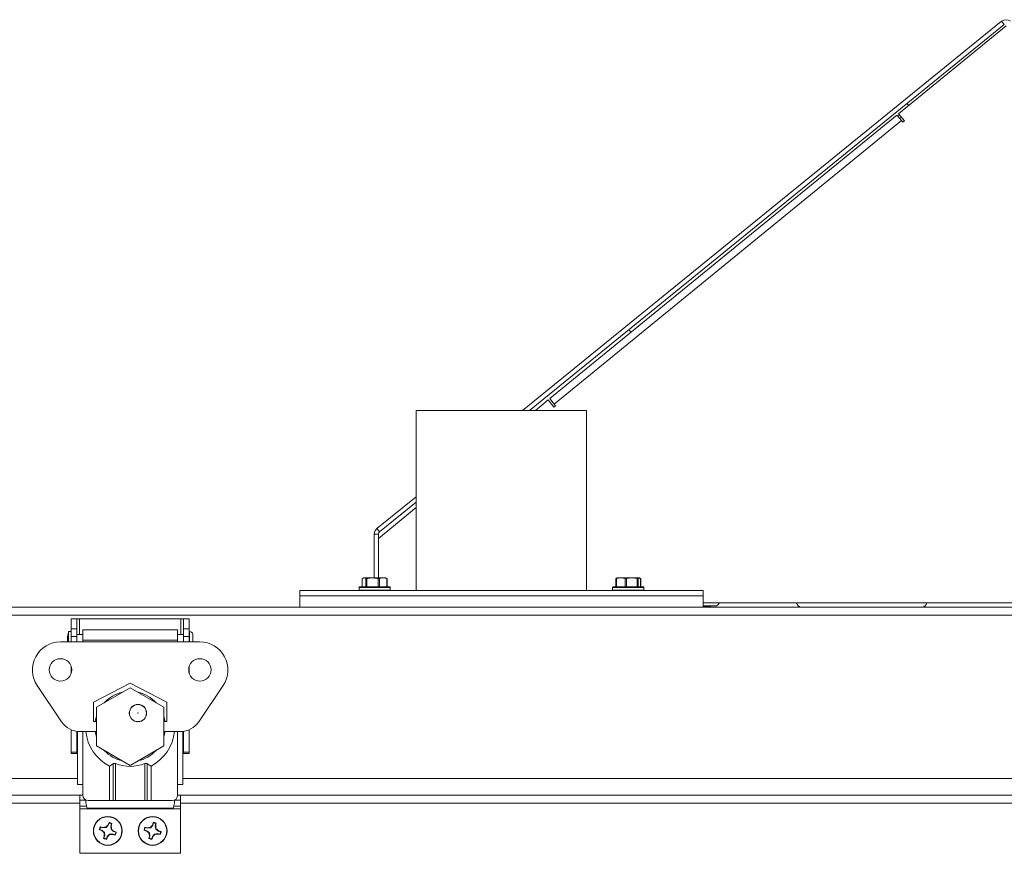
# Model space of a CAD drawing. Units: inches. Extents: x 1 to 33.2, y 1.1 to 20.4.
# Drawn here: x 18.9 to 20, y 7.5 to 8.5 of the extents above; entities that cross this region are included whole.
import ezdxf

# ---------------------------------------------------------------- set-up
doc = ezdxf.new("R2010")
doc.units = ezdxf.units.IN
doc.header["$MEASUREMENT"] = 0

msp = doc.modelspace()

# ---------------------------------------------------------------- linework, layer by layer
at = {"color": 7, "linetype": 'Continuous', "lineweight": 18}
for p, q in [((19.9645961, 8.47244959), (19.43017189, 8.03822992)), ((19.96762294, 8.46872424), (19.43778378, 8.03822992)), ((19.96762294, 8.46872424), (19.9645961, 8.47244959)), ((19.84964907, 8.36921001), (19.96959354, 8.46720036)), ((19.85912266, 8.38056776), (19.86088958, 8.3783931)), ((19.46058087, 8.05135518), (19.84779047, 8.36769159)), ((19.85278858, 8.36157368), (19.46557898, 8.04523727)), ((19.84779047, 8.36769159), (19.85278858, 8.36157368)), ((19.85088852, 8.36769287), (19.84902584, 8.36617944)), ((19.84964907, 8.36921001), (19.8561656, 8.36123349)), ((19.85098713, 8.36377873), (19.85284981, 8.36529216)), ((19.854307, 8.35971507), (19.85278858, 8.36157368)), ((19.8561656, 8.36123349), (19.854307, 8.35971507)), ((19.54867706, 8.12833071), (19.55112078, 8.12532306)), ((19.46557898, 8.04523727), (19.46058087, 8.05135518)), ((19.44451498, 8.03822992), (19.45872226, 8.04983676)), ((19.46523879, 8.04186025), (19.45872226, 8.04983676)), ((19.4670974, 8.04337866), (19.46523879, 8.04186025)), ((19.46557898, 8.04523727), (19.4670974, 8.04337866)), ((19.3116448, 8.03822992), (19.3116448, 7.83715036)), ((19.5016448, 8.03822992), (19.3116448, 8.03822992)), ((19.5016448, 7.83715036), (19.5016448, 8.03822992)), ((19.3116448, 7.94192666), (19.2677211, 7.90623865)), ((19.3116448, 7.935742), (19.27074794, 7.9025133)), ((19.26959354, 7.89532536), (19.3116448, 7.92967973)), ((19.26479354, 7.90008795), (19.26479354, 7.85125036)), ((19.26959354, 7.90008795), (19.26479354, 7.90008795)), ((19.2677211, 7.90623865), (19.27074794, 7.9025133)), ((19.26959354, 7.90008795), (19.26959354, 7.85125036)), ((19.26959354, 7.85125036), (19.26959354, 7.89532536)), ((19.25130506, 7.85047416), (19.25130506, 7.84115036)), ((19.25138654, 7.85054119), (19.25138654, 7.84115036)), ((19.25277219, 7.85125036), (19.25204303, 7.85091034)), ((19.25345118, 7.85125036), (19.25277219, 7.85125036)), ((19.25551582, 7.85054119), (19.25345118, 7.85125036)), ((19.26288096, 7.85125036), (19.25345118, 7.85125036)), ((19.25551582, 7.84115036), (19.25551582, 7.85054119)), ((19.25664739, 7.85054119), (19.25664739, 7.84115036)), ((19.26288096, 7.85125036), (19.27470197, 7.85125036)), ((19.26911452, 7.84115036), (19.26911452, 7.85054119)), ((19.27053304, 7.85054119), (19.27053304, 7.84115036)), ((19.27887089, 7.85054119), (19.27470197, 7.85125036)), ((19.27777219, 7.85125036), (19.27470197, 7.85125036)), ((19.27850135, 7.85091034), (19.27777219, 7.85125036)), ((19.27849003, 7.85088607), (19.27915784, 7.85054119)), ((19.27887089, 7.84115036), (19.27887089, 7.85054119)), ((19.27923932, 7.84115036), (19.27923932, 7.85047416)), ((19.53414777, 7.85047416), (19.53414777, 7.84115036)), ((19.53489705, 7.85088607), (19.53422925, 7.85054119)), ((19.53422925, 7.85054119), (19.53422925, 7.84115036)), ((19.53460314, 7.85049787), (19.53460314, 7.84115036)), ((19.53511849, 7.85054119), (19.53511849, 7.84115036)), ((19.5356149, 7.85125036), (19.53537971, 7.85114068)), ((19.53990946, 7.85125036), (19.5356386, 7.85125036)), ((19.55217861, 7.85125036), (19.53990946, 7.85125036)), ((19.54470043, 7.85054119), (19.53990946, 7.85125036)), ((19.54470043, 7.84115036), (19.54470043, 7.85054119)), ((19.54617273, 7.85054119), (19.54617273, 7.84115036)), ((19.55818449, 7.85054119), (19.55217861, 7.85125036)), ((19.56038405, 7.85125036), (19.55217861, 7.85125036)), ((19.55818449, 7.84115036), (19.55818449, 7.85054119)), ((19.55916914, 7.85054119), (19.55916914, 7.84115036)), ((19.5608501, 7.85114068), (19.5606149, 7.85125036)), ((19.56133275, 7.85088607), (19.56200055, 7.85054119)), ((19.56159896, 7.84115036), (19.56159896, 7.85054119)), ((19.56159896, 7.85054119), (19.56160913, 7.85049787)), ((19.56162666, 7.84115036), (19.56162666, 7.85049787)), ((19.5617136, 7.84115036), (19.5617136, 7.85054119)), ((19.56208203, 7.84115036), (19.56208203, 7.85047416)), ((19.18169354, 7.83715036), (19.18169354, 7.83115036)), ((19.63169354, 7.83715036), (19.18169354, 7.83715036)), ((19.24787219, 7.84065036), (19.24787219, 7.83765036)), ((19.26194359, 7.84065036), (19.24787219, 7.84065036)), ((19.24787219, 7.83765036), (19.26194359, 7.83765036)), ((19.24837219, 7.84115036), (19.26203924, 7.84115036)), ((19.28267219, 7.84065036), (19.26194359, 7.84065036)), ((19.26194359, 7.83765036), (19.28267219, 7.83765036)), ((19.26203924, 7.84115036), (19.28217219, 7.84115036)), ((19.28267219, 7.83765036), (19.28267219, 7.84065036)), ((19.5307149, 7.84065036), (19.5307149, 7.83765036)), ((19.5655149, 7.84065036), (19.5307149, 7.84065036)), ((19.5307149, 7.83765036), (19.56519356, 7.83765036)), ((19.5312149, 7.84115036), (19.56470279, 7.84115036)), ((19.56470279, 7.84115036), (19.5650149, 7.84115036)), ((19.56519356, 7.83765036), (19.5655149, 7.83765036)), ((19.5655149, 7.83765036), (19.5655149, 7.84065036)), ((19.63169354, 7.83115036), (19.63169354, 7.83715036)), ((19.18169354, 7.83115036), (19.18169354, 7.81865036)), ((19.63169354, 7.83115036), (19.18169354, 7.83115036)), ((19.63169354, 7.81865036), (19.63169354, 7.83115036)), ((20.27889354, 7.82345036), (19.63169354, 7.82345036)), ((18.80139354, 7.81865036), (20.86569354, 7.81865036)), ((18.80139354, 7.80975036), (20.86569354, 7.80975036)), ((19.63169354, 7.82001336), (19.64484354, 7.82001336)), ((19.63818908, 7.81865036), (19.63982075, 7.81959285)), ((19.63984354, 7.81962596), (19.63984354, 7.82001336)), ((18.92654866, 7.80545036), (18.93284787, 7.80545036)), ((18.92654866, 7.79442676), (18.92654866, 7.80545036)), ((18.93284787, 7.79442676), (18.93284787, 7.80545036)), ((18.93584787, 7.80545036), (18.93284787, 7.80545036)), ((19.04913921, 7.80545036), (18.93584787, 7.80545036)), ((18.93584787, 7.78812752), (18.93584787, 7.80545036)), ((19.05213921, 7.80545036), (19.04913921, 7.80545036)), ((19.04913921, 7.80545036), (19.04913921, 7.78812752)), ((19.05843843, 7.80545036), (19.05213921, 7.80545036)), ((19.05213921, 7.80545036), (19.05213921, 7.79442676)), ((19.05843843, 7.80545036), (19.05843843, 7.79442676)), ((18.92654866, 7.79151062), (18.92379276, 7.79151062)), ((18.92379276, 7.79151062), (18.92379276, 7.78182831)), ((18.92654866, 7.79442676), (18.93284787, 7.79442676)), ((18.92654866, 7.78576532), (18.92654866, 7.79442676)), ((18.93284787, 7.78576532), (18.93284787, 7.79442676)), ((18.93954079, 7.78812752), (18.93284787, 7.78812752)), ((19.0454463, 7.79344248), (18.93954079, 7.79344248)), ((18.93954079, 7.78182831), (18.93954079, 7.79344248)), ((19.0454463, 7.79344248), (19.0454463, 7.78182831)), ((19.05213921, 7.78812752), (19.0454463, 7.78812752)), ((19.05843843, 7.79442676), (19.05213921, 7.79442676)), ((19.05213921, 7.79442676), (19.05213921, 7.78576532)), ((19.05843843, 7.79442676), (19.05843843, 7.78576532)), ((19.05883213, 7.78812752), (19.05843843, 7.78812752)), ((19.05883213, 7.79151062), (19.05883213, 7.78182831)), ((19.06221523, 7.78812752), (19.06221523, 7.78182831)), ((19.07024945, 7.77985981), (18.91473764, 7.77985981)), ((18.92379276, 7.78182831), (18.92379276, 7.77985981)), ((18.92654866, 7.78576532), (18.93284787, 7.78576532)), ((18.92654866, 7.77985981), (18.92654866, 7.78576532)), ((18.93284787, 7.77985981), (18.93284787, 7.78576532)), ((18.93954079, 7.78182831), (18.93954079, 7.77985981)), ((19.0454463, 7.78182831), (18.93954079, 7.78182831)), ((19.0454463, 7.77985981), (19.0454463, 7.78182831)), ((19.05843843, 7.78576532), (19.05213921, 7.78576532)), ((19.05213921, 7.78576532), (19.05213921, 7.77985981)), ((19.05843843, 7.78576532), (19.05843843, 7.77985981)), ((19.05883213, 7.78182831), (19.05883213, 7.77985981)), ((19.06221523, 7.78182831), (19.06221523, 7.77985981)), ((18.92654866, 7.74451716), (18.92654866, 7.75270245)), ((19.05843843, 7.75270245), (19.05843843, 7.74451716)), ((18.99249354, 7.73379681), (18.95174551, 7.71253697)), ((19.03324158, 7.71253697), (18.99249354, 7.73379681)), ((18.91590916, 7.69078161), (18.88878865, 7.73119681)), ((18.99249354, 7.72867289), (18.95499354, 7.70702225)), ((19.02999354, 7.70702225), (18.99249354, 7.72867289)), ((19.09619844, 7.73119681), (19.06907793, 7.69078161)), ((18.95174551, 7.71253697), (18.95174551, 7.69088343)), ((19.03324158, 7.69088343), (19.03324158, 7.71253697)), ((18.95499354, 7.70702225), (18.95499354, 7.66372098)), ((19.02999354, 7.66372098), (19.02999354, 7.70702225)), ((18.95174551, 7.69088343), (18.95499354, 7.69088343)), ((19.02999354, 7.69088343), (19.03324158, 7.69088343)), ((18.92654866, 7.65690937), (18.92654866, 7.68190862)), ((18.93284787, 7.65690937), (18.93284787, 7.68011563)), ((18.93363528, 7.62069445), (18.93363528, 7.68001424)), ((18.95499354, 7.67985981), (18.93639118, 7.67985981)), ((18.93954079, 7.62069445), (18.93954079, 7.67985981)), ((19.04859591, 7.67985981), (19.02999354, 7.67985981)), ((19.0454463, 7.62069445), (19.0454463, 7.67985981)), ((19.05135181, 7.62069445), (19.05135181, 7.68001424)), ((19.05213921, 7.68011563), (19.05213921, 7.65690937)), ((19.05843843, 7.68190862), (19.05843843, 7.65690937)), ((18.92654866, 7.65690937), (18.93284787, 7.65690937)), ((18.92654866, 7.65545036), (18.92654866, 7.65690937)), ((18.93284787, 7.65545036), (18.93284787, 7.65690937)), ((18.95499354, 7.66372098), (18.99249354, 7.64207035)), ((18.99249354, 7.64207035), (19.02999354, 7.66372098)), ((19.05843843, 7.65690937), (19.05213921, 7.65690937)), ((19.05213921, 7.65690937), (19.05213921, 7.65545036)), ((19.05843843, 7.65690937), (19.05843843, 7.65545036)), ((18.92654866, 7.65545036), (18.93284787, 7.65545036)), ((18.93284787, 7.65545036), (18.93363528, 7.65545036)), ((19.05135181, 7.65545036), (19.05213921, 7.65545036)), ((19.05843843, 7.65545036), (19.05213921, 7.65545036)), ((18.9692652, 7.64128208), (18.97344146, 7.6438787)), ((18.9692652, 7.60269445), (18.9692652, 7.64128208)), ((18.97344146, 7.60269445), (18.97344146, 7.6438787)), ((18.97619736, 7.64409306), (18.97619736, 7.60269445)), ((19.00878973, 7.60269445), (19.00878973, 7.64409306)), ((19.01154563, 7.6438787), (19.01572189, 7.64128208)), ((19.01154563, 7.6438787), (19.01154563, 7.60269445)), ((19.01572189, 7.64128208), (19.01572189, 7.60269445)), ((18.80139354, 7.62755036), (18.93363528, 7.62755036)), ((19.05135181, 7.62755036), (20.61573528, 7.62755036)), ((18.93954079, 7.62069445), (18.93363528, 7.62069445)), ((18.93954079, 7.60894445), (18.93954079, 7.62069445)), ((19.0454463, 7.60894445), (19.0454463, 7.62069445)), ((19.05135181, 7.62069445), (19.0454463, 7.62069445)), ((18.93624354, 7.60892536), (18.79249354, 7.60892536)), ((18.93954082, 7.60892536), (18.93624354, 7.60892536)), ((18.93624354, 7.60892536), (18.93624354, 7.60315764)), ((18.93624354, 7.60315764), (18.93624354, 7.59657496)), ((18.93624354, 7.60315764), (18.94287663, 7.60315764)), ((18.94579079, 7.60269445), (18.9692652, 7.60269445)), ((18.97344146, 7.60269445), (18.9692652, 7.60269445)), ((18.97619736, 7.60269445), (18.97344146, 7.60269445)), ((19.00878973, 7.60269445), (18.97619736, 7.60269445)), ((19.01154563, 7.60269445), (19.00878973, 7.60269445)), ((19.01572189, 7.60269445), (19.01154563, 7.60269445)), ((19.01572189, 7.60269445), (19.0391963, 7.60269445)), ((19.04211045, 7.60315764), (19.04874354, 7.60315764)), ((19.04874354, 7.60892536), (19.04544627, 7.60892536)), ((20.61918725, 7.60892536), (19.04874354, 7.60892536)), ((19.04874354, 7.60892536), (19.04874354, 7.60315764)), ((19.04874354, 7.60315764), (19.04874354, 7.59657496)), ((18.93624354, 7.60002536), (18.80139354, 7.60002536)), ((18.93624354, 7.59657496), (18.94380686, 7.59657496)), ((18.93624354, 7.59657496), (18.93624354, 7.59342536)), ((18.93624354, 7.59342536), (19.04874354, 7.59342536)), ((18.93624354, 7.54392536), (18.93624354, 7.59342536)), ((18.94463813, 7.59431977), (19.04034896, 7.59431977)), ((19.04118023, 7.59657496), (19.04874354, 7.59657496)), ((20.61918725, 7.60002536), (19.04874354, 7.60002536)), ((19.04874354, 7.59657496), (19.04874354, 7.59342536)), ((19.04874354, 7.54392536), (19.04874354, 7.59342536)), ((18.95866643, 7.57037788), (18.95807601, 7.57034785)), ((18.95866643, 7.57037788), (18.96115315, 7.56953099)), ((18.96210144, 7.57231543), (18.95961472, 7.57316232)), ((18.96115315, 7.56953099), (18.96091514, 7.5691197)), ((18.96115315, 7.56953099), (18.96387048, 7.56714315)), ((18.96210144, 7.57231543), (18.96216393, 7.57278649)), ((18.96571134, 7.57254842), (18.96210144, 7.57231543)), ((18.96571134, 7.57254842), (18.9654378, 7.57310449)), ((18.96809917, 7.57526575), (18.96571134, 7.57254842)), ((18.96809917, 7.57526575), (18.96768789, 7.57550376)), ((18.96894607, 7.57775247), (18.96809917, 7.57526575)), ((18.96894607, 7.57775247), (18.96891604, 7.57834289)), ((18.97088362, 7.57431746), (18.97173051, 7.57680418)), ((18.97111661, 7.57070756), (18.97088362, 7.57431746)), ((18.97088362, 7.57431746), (18.97135467, 7.57425497)), ((18.97111661, 7.57070756), (18.97167268, 7.5709811)), ((18.97383394, 7.56831973), (18.97111661, 7.57070756)), ((18.97383394, 7.56831973), (18.97407194, 7.56873101)), ((18.97632065, 7.56747283), (18.97383394, 7.56831973)), ((19.0085878, 7.56977115), (19.00800081, 7.56970084)), ((19.0085878, 7.56977115), (19.01112658, 7.5690962)), ((19.01188233, 7.57193895), (19.00934355, 7.5726139)), ((19.01112658, 7.5690962), (19.01091725, 7.56866961)), ((19.01112658, 7.5690962), (19.01400077, 7.56689968)), ((19.01546787, 7.57241813), (19.01188233, 7.57193895)), ((19.01188233, 7.57193895), (19.01191249, 7.57241318)), ((19.01546787, 7.57241813), (19.01515697, 7.57295421)), ((19.01766439, 7.57529232), (19.01546787, 7.57241813)), ((19.01766439, 7.57529232), (19.0172378, 7.57550165)), ((19.01833934, 7.5778311), (19.01766439, 7.57529232)), ((19.01833934, 7.5778311), (19.01826902, 7.57841809)), ((19.02050714, 7.57453657), (19.02118208, 7.57707535)), ((19.02098632, 7.57095103), (19.02050714, 7.57453657)), ((19.02050714, 7.57453657), (19.02098137, 7.57450641)), ((19.02098632, 7.57095103), (19.0215224, 7.57126193)), ((19.02386051, 7.56875451), (19.02098632, 7.57095103)), ((19.02386051, 7.56875451), (19.02406984, 7.5691811)), ((19.02639929, 7.56807957), (19.02386051, 7.56875451)), ((19.02639929, 7.56807957), (19.02698628, 7.56814988)), ((18.96410347, 7.56353325), (18.96325658, 7.56104654)), ((18.96387048, 7.56714315), (18.96331441, 7.56686962)), ((18.96410347, 7.56353325), (18.96363241, 7.56359574)), ((18.96387048, 7.56714315), (18.96410347, 7.56353325)), ((18.96604102, 7.56009825), (18.96688791, 7.56258496)), ((18.96604102, 7.56009825), (18.96607105, 7.55950783)), ((18.96688791, 7.56258496), (18.96927575, 7.56530229)), ((18.96688791, 7.56258496), (18.9672992, 7.56234696)), ((18.96927575, 7.56530229), (18.97288565, 7.56553528)), ((18.96927575, 7.56530229), (18.96954929, 7.56474622)), ((18.97288565, 7.56553528), (18.97282316, 7.56506423)), ((18.97288565, 7.56553528), (18.97537236, 7.56468839)), ((18.97632065, 7.56747283), (18.97691108, 7.56750286)), ((19.01400077, 7.56689968), (19.01346469, 7.56658878)), ((19.01447995, 7.56331415), (19.013805, 7.56077536)), ((19.01400077, 7.56689968), (19.01447995, 7.56331415)), ((19.01447995, 7.56331415), (19.01400572, 7.5633443)), ((19.01664775, 7.56001961), (19.0173227, 7.56255839)), ((19.01664775, 7.56001961), (19.01671806, 7.55943262)), ((19.0173227, 7.56255839), (19.01951922, 7.56543258)), ((19.0173227, 7.56255839), (19.01774929, 7.56234906)), ((19.01951922, 7.56543258), (19.02310475, 7.56591176)), ((19.01951922, 7.56543258), (19.01983012, 7.56489651)), ((19.02310475, 7.56591176), (19.0230746, 7.56543754)), ((19.02310475, 7.56591176), (19.02564354, 7.56523682)), ((18.93624354, 7.54392536), (19.04874354, 7.54392536))]:
    msp.add_line(p, q, dxfattribs=at)
at = {"color": 7, "linetype": 'Continuous', "lineweight": 18, "flags": 128}
for points in [[(18.95361112, 7.69088343), (18.95393208, 7.69280373), (18.95499354, 7.69703236)], [(19.02999354, 7.69703236), (19.03017393, 7.69643558), (19.03137597, 7.69088343)], [(18.95499354, 7.67371087), (18.95393208, 7.6779395), (18.95361112, 7.67985981)], [(19.03137597, 7.67985981), (19.03017393, 7.67430766), (19.02999354, 7.67371087)]]:
    msp.add_lwpolyline(points, dxfattribs=at)
at = {"color": 7, "linetype": 'Continuous', "lineweight": 18}
for centre, radius in [((18.91473764, 7.74860981), 0.0125), ((19.07024945, 7.74860981), 0.0125), ((19.00119433, 7.70044182), 0.00964567), ((19.00119433, 7.70044182), 0.0095), ((19.00119433, 7.70044182), 0.0001), ((18.96749354, 7.56892536), 0.0161), ((18.96749354, 7.56892536), 0.01580341), ((19.01749354, 7.56892536), 0.0161), ((19.01749354, 7.56892536), 0.01580341)]:
    msp.add_circle(centre, radius, dxfattribs=at)
for centre, radius, start, end in [((19.96959354, 8.46629889), 0.007925, 50.90614111, 129.09385889), ((19.27271854, 7.90008795), 0.007925, 129.09385889, 180), ((19.27271854, 7.90008795), 0.003125, 129.09385889, 180), ((19.24837219, 7.84065036), 0.0005, 90, 180), ((19.24837219, 7.83765036), 0.0005, 180, 270), ((19.28217219, 7.84065036), 0.0005, 0, 90), ((19.28217219, 7.83765036), 0.0005, 270, 0), ((19.5312149, 7.84065036), 0.0005, 90, 180), ((19.5312149, 7.83765036), 0.0005, 180, 270), ((19.5650149, 7.84065036), 0.0005, 0, 90), ((19.5650149, 7.83765036), 0.0005, 270, 0), ((19.64484354, 7.82521336), 0.0052, 270, 340.18169721), ((19.74114354, 7.82385036), 0.0052, 184.41172579, 270), ((19.87594354, 7.82385036), 0.0052, 270, 355.58827421), ((18.96076512, 7.78182831), 0.03821914, 165.32494303, 182.95236551), ((19.05883213, 7.78812752), 0.0033831, 0, 90), ((18.91473764, 7.74860981), 0.03125, 90, 213.86348021), ((19.07024945, 7.74860981), 0.03125, 326.13651979, 90), ((18.99249354, 7.68537162), 0.03927115, 102.7267555, 137.2732445), ((18.99249354, 7.68537162), 0.03927115, 42.72675672, 77.27324328), ((18.93639118, 7.70452602), 0.02466621, 213.86348021, 270), ((19.04859591, 7.70452602), 0.02466621, 270, 326.13651979), ((18.99249354, 7.68537162), 0.04983416, 186.35008083, 242.21772546), ((18.99249354, 7.68537162), 0.04983416, 297.78227454, 353.64991917), ((18.99249354, 7.68537162), 0.03927115, 222.72675181, 257.27324819), ((18.99249354, 7.68537162), 0.03927115, 282.72675303, 317.27324697), ((18.99249354, 7.68537162), 0.04437888, 248.45660378, 291.54339622), ((18.94579079, 7.60894445), 0.00625, 180, 270), ((19.0391963, 7.60894445), 0.00625, 270, 0), ((18.96749354, 7.56892536), 0.00952436, 150.97516402, 171.41053052), ((18.99180129, 7.6444153), 0.08138416, 245.5187061, 247.69663016), ((18.96749354, 7.56892536), 0.00894582, 151.73011781, 170.65557672), ((18.94067386, 7.49429089), 0.08138416, 74.68906437, 76.86698843), ((19.03226095, 7.64279141), 0.10255605, 225.91887455, 227.75660088), ((18.9737146, 7.47088298), 0.10255605, 94.62909365, 96.46681998), ((19.04135959, 7.50415795), 0.10255605, 135.91887455, 137.75660088), ((19.04298349, 7.54461761), 0.08138416, 155.5187061, 157.69663016), ((18.96749354, 7.56892536), 0.00952436, 60.97516402, 81.41053052), ((18.96749354, 7.56892536), 0.00894582, 61.73011781, 80.65557672), ((18.89285908, 7.59574504), 0.08138416, 344.68906437, 346.86698843), ((18.86945116, 7.56270431), 0.10255605, 4.62909365, 6.46681998), ((18.90272614, 7.49505931), 0.10255605, 45.91887455, 47.75660088), ((18.94318579, 7.49343541), 0.08138416, 65.5187061, 67.69663016), ((19.01749354, 7.56892536), 0.00952436, 154.89439942, 175.32976592), ((19.03658469, 7.6459002), 0.08138416, 249.43794151, 251.61586557), ((19.01749354, 7.56892536), 0.00894582, 155.64935322, 174.57481212), ((18.99583787, 7.4926323), 0.08138416, 78.60829977, 80.78622383), ((19.07706072, 7.64704553), 0.10255605, 229.83810996, 231.67583628), ((19.03040127, 7.47153747), 0.10255605, 98.54832906, 100.38605538), ((19.09561372, 7.50935818), 0.10255605, 139.83810996, 141.67583628), ((19.09446839, 7.54983421), 0.08138416, 159.43794151, 161.61586557), ((19.01749354, 7.56892536), 0.00952436, 64.89439942, 85.32976592), ((19.01749354, 7.56892536), 0.00894582, 65.64935322, 84.57481212), ((18.94120049, 7.59058103), 0.08138416, 348.60829977, 350.78622383), ((18.92010566, 7.55601763), 0.10255605, 8.54832906, 10.38605538), ((18.95792637, 7.49080518), 0.10255605, 49.83810996, 51.67583628), ((18.9984024, 7.49195051), 0.08138416, 69.4379415, 71.61586557), ((19.01749354, 7.56892536), 0.00894582, 335.64935322, 354.57481212), ((19.01749354, 7.56892536), 0.00952436, 334.89439942, 355.32976592), ((19.04212801, 7.54210567), 0.08138416, 164.68906437, 166.86698843), ((18.96749354, 7.56892536), 0.00952436, 240.97516402, 261.41053052), ((18.96749354, 7.56892536), 0.00894582, 241.73011781, 260.65557672), ((19.06553592, 7.57514641), 0.10255605, 184.62909366, 186.46681998), ((18.8920036, 7.59323311), 0.08138416, 335.5187061, 337.69663016), ((18.89362749, 7.63369276), 0.10255605, 315.91887455, 317.75660088), ((18.96127249, 7.66696774), 0.10255605, 274.62909365, 276.46681998), ((18.99431323, 7.64355982), 0.08138416, 254.68906437, 256.86698843), ((18.96749354, 7.56892536), 0.00894582, 331.73011781, 350.65557672), ((18.96749354, 7.56892536), 0.00952436, 330.97516402, 351.41053052), ((19.0937866, 7.54726968), 0.08138416, 168.60829977, 170.78622383), ((19.01749354, 7.56892536), 0.00952436, 244.89439942, 265.32976592), ((19.11488143, 7.58183308), 0.10255605, 188.54832906, 190.38605538), ((19.01749354, 7.56892536), 0.00894582, 245.64935322, 264.57481212), ((18.9405187, 7.5880165), 0.08138416, 339.43794151, 341.61586557), ((18.93937337, 7.62849253), 0.10255605, 319.83810996, 321.67583628), ((19.00458582, 7.66631324), 0.10255605, 278.54832906, 280.38605538), ((19.03914922, 7.64521841), 0.08138416, 258.60829977, 260.78622383)]:
    msp.add_arc(centre, radius, start, end, dxfattribs=at)
for points, knots in [([(19.2513192, 7.85047416), (19.25131954, 7.85048342), (19.25132003, 7.85049703), (19.25137043, 7.85053049), (19.25138654, 7.85054119)], [0, 0, 0, 0, 0.6803147131, 1, 1, 1, 1]), ([(19.25345118, 7.85125036), (19.25308619, 7.85121218), (19.25239189, 7.85113957), (19.25170998, 7.8507337), (19.25138654, 7.85054119)], [0, 0, 0, 0, 0.5256847844, 1, 1, 1, 1]), ([(19.25551582, 7.85054119), (19.25558012, 7.85051338), (19.25570879, 7.85045772), (19.25606352, 7.85045092), (19.25639666, 7.85048997), (19.25659635, 7.85053076), (19.25664739, 7.85054119)], [0, 0, 0, 0, 0.3012405183, 0.6028122766, 0.8984823014, 1, 1, 1, 1]), ([(19.26288096, 7.85125036), (19.26110338, 7.85115238), (19.25900809, 7.8510369), (19.25695823, 7.85060646), (19.25664739, 7.85054119)], [0, 0, 0, 0, 0.8483629245, 1, 1, 1, 1]), ([(19.26911452, 7.85054119), (19.26845965, 7.85067454), (19.26640511, 7.85109292), (19.26430897, 7.85118656), (19.26288096, 7.85125036)], [0, 0, 0, 0, 0.3187416063, 1, 1, 1, 1]), ([(19.26911452, 7.85054119), (19.26927107, 7.85051338), (19.26958435, 7.85045772), (19.27004824, 7.85045092), (19.27035814, 7.85048997), (19.27049744, 7.85053076), (19.27053304, 7.85054119)], [0, 0, 0, 0, 0.3012405183, 0.6028122766, 0.8984823014, 1, 1, 1, 1]), ([(19.27470197, 7.85125036), (19.27396499, 7.85121218), (19.27256305, 7.85113957), (19.27118613, 7.8507337), (19.27053304, 7.85054119)], [0, 0, 0, 0, 0.5256847844, 1, 1, 1, 1]), ([(19.27887089, 7.85054119), (19.27896314, 7.85051338), (19.27914775, 7.85045772), (19.27925691, 7.85045092), (19.27923368, 7.85048997), (19.27917328, 7.85053076), (19.27915784, 7.85054119)], [0, 0, 0, 0, 0.3012405184, 0.6028122766, 0.8984823014, 1, 1, 1, 1]), ([(19.53416191, 7.85047416), (19.53416225, 7.85048342), (19.53416275, 7.85049703), (19.53421314, 7.85053049), (19.53422925, 7.85054119)], [0, 0, 0, 0, 0.6803147131, 1, 1, 1, 1]), ([(19.53463084, 7.85054119), (19.5346147, 7.85051338), (19.53458241, 7.85045772), (19.53472419, 7.85045092), (19.53492994, 7.85048997), (19.53508011, 7.85053076), (19.53511849, 7.85054119)], [0, 0, 0, 0, 0.3012405184, 0.6028122766, 0.8984823014, 1, 1, 1, 1]), ([(19.53463084, 7.85054119), (19.53469142, 7.85060646), (19.53509094, 7.8510369), (19.53549931, 7.85115238), (19.53584575, 7.85125036)], [0, 0, 0, 0, 0.1516370277, 1, 1, 1, 1]), ([(19.53990946, 7.85125036), (19.53906251, 7.85121218), (19.53745139, 7.85113957), (19.53586903, 7.8507337), (19.53511849, 7.85054119)], [0, 0, 0, 0, 0.5256847844, 1, 1, 1, 1]), ([(19.54470043, 7.85054119), (19.54482794, 7.85051338), (19.54508309, 7.85045772), (19.54555573, 7.85045092), (19.54592699, 7.85048997), (19.5461227, 7.85053076), (19.54617273, 7.85054119)], [0, 0, 0, 0, 0.3012405183, 0.6028122766, 0.8984823014, 1, 1, 1, 1]), ([(19.55217861, 7.85125036), (19.55111689, 7.85121218), (19.54909721, 7.85113957), (19.54711359, 7.8507337), (19.54617273, 7.85054119)], [0, 0, 0, 0, 0.5256847844, 1, 1, 1, 1]), ([(19.55818449, 7.85054119), (19.55832813, 7.85051338), (19.55861559, 7.85045772), (19.55894644, 7.85045092), (19.55911195, 7.85048997), (19.5591575, 7.85053076), (19.55916914, 7.85054119)], [0, 0, 0, 0, 0.30124051835, 0.60281227663, 0.89848230141, 1, 1, 1, 1]), ([(19.56038405, 7.85125036), (19.5600376, 7.85115238), (19.55962924, 7.8510369), (19.55922972, 7.85060646), (19.55916914, 7.85054119)], [0, 0, 0, 0, 0.84836292454, 1, 1, 1, 1]), ([(19.56159896, 7.85054119), (19.56147133, 7.85067454), (19.5610709, 7.85109292), (19.56066237, 7.85118656), (19.56038405, 7.85125036)], [0, 0, 0, 0, 0.3187416063, 1, 1, 1, 1]), ([(19.5617136, 7.85054119), (19.56180586, 7.85051338), (19.56199046, 7.85045772), (19.56209962, 7.85045092), (19.56207639, 7.85048997), (19.56201599, 7.85053076), (19.56200055, 7.85054119)], [0, 0, 0, 0, 0.30124051834, 0.60281227662, 0.8984823014, 1, 1, 1, 1]), ([(19.63169354, 7.81900763), (19.63220326, 7.8190255), (19.63495689, 7.81912208), (19.63772542, 7.81929683), (19.63987453, 7.81948437), (19.63962869, 7.81959355), (19.63955571, 7.81962596)], [0, 0, 0, 0, 0.0870551778, 0.4702992456, 0.8427422151, 1, 1, 1, 1]), ([(18.97344146, 7.6438787), (18.97370755, 7.64402026), (18.97424145, 7.64430427), (18.97523626, 7.64439167), (18.97587634, 7.6441928), (18.97619736, 7.64409306)], [0, 0, 0, 0, 0.331244748, 0.6646048374, 1, 1, 1, 1]), ([(19.00878973, 7.64409306), (19.00910411, 7.64419188), (19.00973431, 7.64438996), (19.01068072, 7.64430455), (19.01125421, 7.64406112), (19.01151449, 7.6438982), (19.01154563, 7.6438787)], [0, 0, 0, 0, 0.3279834137, 0.6574542774, 0.9590159401, 1, 1, 1, 1]), ([(18.94282877, 7.60356823), (18.94288362, 7.60309298), (18.94308272, 7.60136787), (18.94342607, 7.5987142), (18.94385882, 7.596114), (18.94426284, 7.5945388), (18.94452261, 7.59445515), (18.94463813, 7.59441795)], [0, 0, 0, 0, 0.0909439411, 0.3301151541, 0.5692863671, 0.8084575801, 1, 1, 1, 1]), ([(19.04034896, 7.59441795), (19.04046448, 7.59445515), (19.04072425, 7.59453881), (19.04112827, 7.59611397), (19.04156102, 7.59871432), (19.04190355, 7.60136124), (19.04210183, 7.6030791), (19.04215587, 7.60354724)], [0, 0, 0, 0, 0.1918018166, 0.4312969277, 0.6707920388, 0.91028715, 1, 1, 1, 1]), ([(18.95961472, 7.57316232), (18.959535, 7.57323042), (18.95938505, 7.57335851), (18.95923543, 7.57348652), (18.95916536, 7.57354647)], [0, 0, 0, 0, 0.5316431977, 1, 1, 1, 1]), ([(18.97173051, 7.57680418), (18.97179861, 7.5768839), (18.9719267, 7.57703385), (18.9720547, 7.57718347), (18.97211465, 7.57725354)], [0, 0, 0, 0, 0.5316431977, 1, 1, 1, 1]), ([(19.00934355, 7.5726139), (19.00925936, 7.57267639), (19.00910101, 7.57279393), (19.00894299, 7.5729114), (19.00886898, 7.57296643)], [0, 0, 0, 0, 0.5316431977, 1, 1, 1, 1]), ([(19.02118208, 7.57707535), (19.02124457, 7.57715954), (19.02136211, 7.57731789), (19.02147959, 7.57747591), (19.02153461, 7.57754992)], [0, 0, 0, 0, 0.5316431977, 1, 1, 1, 1]), ([(18.96325658, 7.56104654), (18.96318848, 7.56096681), (18.96306039, 7.56081686), (18.96293239, 7.56066724), (18.96287243, 7.56059717)], [0, 0, 0, 0, 0.5316431977, 1, 1, 1, 1]), ([(18.97537236, 7.56468839), (18.97545209, 7.56462029), (18.97560204, 7.5644922), (18.97575166, 7.5643642), (18.97582173, 7.56430425)], [0, 0, 0, 0, 0.53164319774, 1, 1, 1, 1]), ([(19.013805, 7.56077536), (19.01374252, 7.56069117), (19.01362497, 7.56053282), (19.0135075, 7.5603748), (19.01345247, 7.56030079)], [0, 0, 0, 0, 0.5316431977, 1, 1, 1, 1]), ([(19.02564354, 7.56523682), (19.02572773, 7.56517433), (19.02588608, 7.56505679), (19.0260441, 7.56493931), (19.02611811, 7.56488429)], [0, 0, 0, 0, 0.5316431977, 1, 1, 1, 1])]:
    msp.add_open_spline(points, degree=3, knots=knots, dxfattribs=at)

doc.saveas('drawing.dxf')
